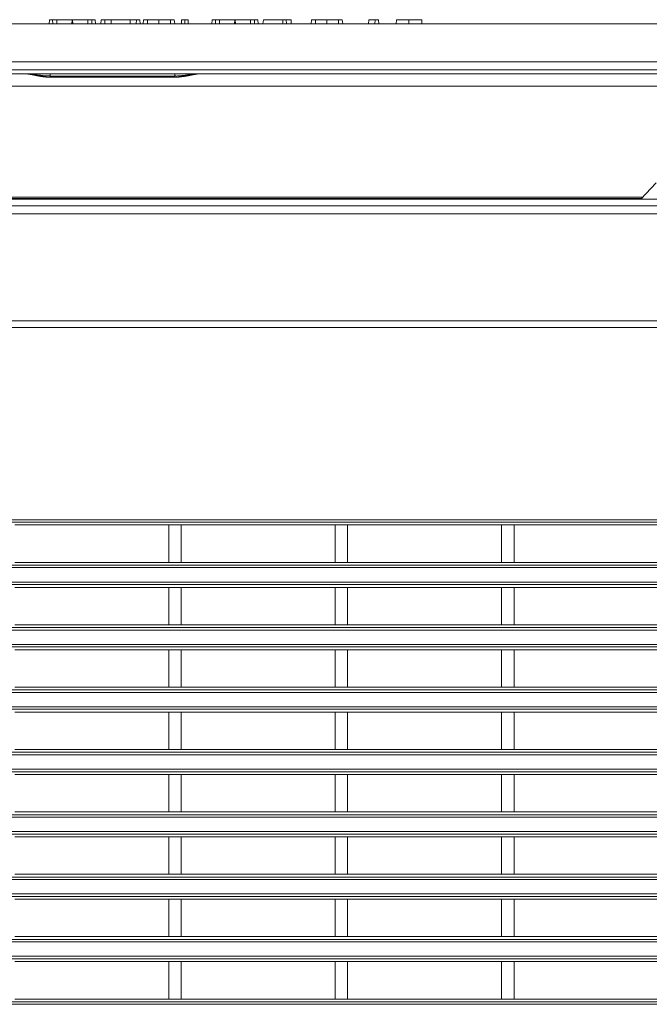
# Model space of a CAD drawing. Units: inches. Extents: x -1.8 to 86.1, y -8 to 57.9.
# Drawn here: x 21.5 to 24.5, y 47.6 to 52.3 of the extents above; entities that cross this region are included whole.
import ezdxf

# ---------------------------------------------------------------- set-up
doc = ezdxf.new("R2010")
doc.units = ezdxf.units.IN
doc.header["$MEASUREMENT"] = 0
for name, color, linetype, lineweight in [('339-BASE-211-TH', 7, 'Continuous', 0), ('339-REAR_COVER-S', 7, 'Continuous', 0), ('DEFAULT', 7, 'Continuous', 0)]:
    doc.layers.add(name, color=color, linetype=linetype, lineweight=lineweight)

# ---------------------------------------------------------------- blocks, each defined once
blk = doc.blocks.new('SE3')
at = {"layer": '339-BASE-211-TH', "color": 7, "linetype": 'Continuous', "lineweight": 0, "ltscale": 0.024566}
for p, q in [((20.6958, 52.2708), (33.2653, 52.2708)), ((21.6704, 52.2904), (21.6692, 52.2708)), ((21.686, 52.2904), (21.6704, 52.2904)), ((21.7051, 52.2904), (21.686, 52.2904)), ((21.686, 52.2904), (21.6869, 52.2708)), ((21.7776, 52.2904), (21.7051, 52.2904)), ((21.7051, 52.2904), (21.7057, 52.2708)), ((21.7776, 52.2904), (21.7769, 52.2708)), ((21.7803, 52.2904), (21.7776, 52.2904)), ((21.8524, 52.2904), (21.7803, 52.2904)), ((21.7803, 52.2904), (21.7809, 52.2708)), ((21.8524, 52.2904), (21.8519, 52.2708)), ((21.8716, 52.2904), (21.8524, 52.2904)), ((21.8716, 52.2904), (21.8707, 52.2708)), ((21.8872, 52.2904), (21.8716, 52.2904)), ((21.8872, 52.2904), (21.8884, 52.2708)), ((21.9152, 52.2904), (21.9136, 52.2708)), ((21.9322, 52.2904), (21.9152, 52.2904)), ((21.9621, 52.2904), (21.9322, 52.2904)), ((21.9322, 52.2904), (21.9328, 52.2708)), ((22.0525, 52.2904), (21.9621, 52.2904)), ((21.9621, 52.2904), (21.9627, 52.2708)), ((22.0525, 52.2904), (22.0518, 52.2708)), ((22.0815, 52.2904), (22.0525, 52.2904)), ((22.0815, 52.2904), (22.0809, 52.2708)), ((22.0984, 52.2904), (22.0815, 52.2904)), ((22.0984, 52.2904), (22.1, 52.2708)), ((22.1158, 52.2904), (22.1139, 52.2708)), ((22.1337, 52.2904), (22.1158, 52.2904)), ((22.1882, 52.2904), (22.1337, 52.2904)), ((22.1337, 52.2904), (22.1343, 52.2708)), ((22.2428, 52.2904), (22.1882, 52.2904)), ((22.1882, 52.2904), (22.1882, 52.2708)), ((22.2428, 52.2904), (22.2422, 52.2708)), ((22.2607, 52.2904), (22.2428, 52.2904)), ((22.2607, 52.2904), (22.2626, 52.2708)), ((22.2951, 52.2904), (22.2941, 52.2708)), ((22.3104, 52.2904), (22.2951, 52.2904)), ((22.3258, 52.2904), (22.3104, 52.2904)), ((22.3104, 52.2904), (22.3104, 52.2708)), ((22.3258, 52.2904), (22.3268, 52.2708)), ((22.4388, 52.2904), (22.4377, 52.2708)), ((22.4545, 52.2904), (22.4388, 52.2904)), ((22.4736, 52.2904), (22.4545, 52.2904)), ((22.4545, 52.2904), (22.4554, 52.2708)), ((22.5461, 52.2904), (22.4736, 52.2904)), ((22.4736, 52.2904), (22.4742, 52.2708)), ((22.5461, 52.2904), (22.5454, 52.2708)), ((22.5488, 52.2904), (22.5461, 52.2904)), ((22.6209, 52.2904), (22.5488, 52.2904)), ((22.5488, 52.2904), (22.5494, 52.2708)), ((22.6209, 52.2904), (22.6203, 52.2708)), ((22.6401, 52.2904), (22.6209, 52.2904)), ((22.6401, 52.2904), (22.6392, 52.2708)), ((22.6557, 52.2904), (22.6401, 52.2904)), ((22.6557, 52.2904), (22.6569, 52.2708)), ((22.6815, 52.2904), (22.6796, 52.2708)), ((22.7738, 52.2904), (22.6815, 52.2904)), ((22.7738, 52.2904), (22.7728, 52.2708)), ((22.7894, 52.2904), (22.7738, 52.2904)), ((22.7894, 52.2904), (22.7904, 52.2708)), ((22.8121, 52.2904), (22.7894, 52.2904)), ((22.8121, 52.2904), (22.8131, 52.2708)), ((22.9095, 52.2904), (22.9076, 52.2708)), ((22.9274, 52.2904), (22.9095, 52.2904)), ((22.9819, 52.2904), (22.9274, 52.2904)), ((22.9274, 52.2904), (22.9279, 52.2708)), ((23.0364, 52.2904), (22.9819, 52.2904)), ((22.9819, 52.2904), (22.9819, 52.2708)), ((23.0364, 52.2904), (23.0359, 52.2708)), ((23.0544, 52.2904), (23.0364, 52.2904)), ((23.0544, 52.2904), (23.0562, 52.2708)), ((23.1802, 52.2904), (23.1784, 52.2708)), ((23.2097, 52.2904), (23.1802, 52.2904)), ((23.2097, 52.2904), (23.2087, 52.2708)), ((23.2253, 52.2904), (23.2097, 52.2904)), ((23.2253, 52.2904), (23.2263, 52.2708)), ((23.3105, 52.2904), (23.3095, 52.2708)), ((23.369, 52.2904), (23.3105, 52.2904)), ((23.4294, 52.2904), (23.369, 52.2904)), ((23.369, 52.2904), (23.369, 52.2708)), ((23.4294, 52.2904), (23.4304, 52.2708)), ((33.2653, 52.0914), (20.6958, 52.0914)), ((20.449, 52.035), (21.5534, 52.035)), ((20.6924, 52.0529), (33.2686, 52.0529)), ((21.5534, 52.035), (21.6742, 52.035)), ((21.6742, 52.035), (22.2638, 52.035)), ((21.6742, 52.0246), (21.6742, 52.035)), ((21.6742, 52.0242), (21.6742, 52.0189)), ((22.2638, 52.0242), (21.6742, 52.0242)), ((22.2638, 52.035), (22.3846, 52.035)), ((22.2638, 52.0242), (22.2638, 52.035)), ((22.2638, 52.0242), (22.2638, 52.0189)), ((22.3846, 52.035), (30.3972, 52.035)), ((22.2638, 52.0189), (21.6742, 52.0189)), ((33.512, 51.976), (20.449, 51.976)), ((20.061, 51.4454), (24.4667, 51.4454)), ((20.4091, 51.4513), (24.4722, 51.4513))]:
    blk.add_line(p, q, dxfattribs=at)
at = {"layer": '339-BASE-211-TH', "color": 7, "linetype": 'Continuous', "lineweight": 0, "ltscale": 0.024566, "flags": 128}
for points in [[(21.6743, 52.0245), (21.6718, 52.0245), (21.6693, 52.0245), (21.6669, 52.0246), (21.6646, 52.0246), (21.6623, 52.0247), (21.6601, 52.0247), (21.6578, 52.0248), (21.6556, 52.0249), (21.6534, 52.025), (21.6512, 52.0251), (21.649, 52.0252), (21.6468, 52.0254), (21.6445, 52.0256), (21.6423, 52.0257), (21.64, 52.026), (21.6378, 52.0262), (21.6355, 52.0264), (21.6333, 52.0267), (21.631, 52.0269), (21.6288, 52.0272), (21.6266, 52.0275), (21.6243, 52.0277), (21.6221, 52.028), (21.6199, 52.0283), (21.6177, 52.0286), (21.6155, 52.0289), (21.6134, 52.0291), (21.6112, 52.0294), (21.6091, 52.0297), (21.6069, 52.03), (21.6048, 52.0303), (21.6027, 52.0305), (21.6006, 52.0308), (21.5985, 52.0311), (21.5964, 52.0314), (21.5943, 52.0317), (21.5922, 52.0319), (21.5901, 52.0322), (21.588, 52.0325), (21.5859, 52.0328), (21.5838, 52.033), (21.5817, 52.0333), (21.5796, 52.0336), (21.5775, 52.0338), (21.5754, 52.0341), (21.5733, 52.0343), (21.5713, 52.0345), (21.5692, 52.0347), (21.5672, 52.0348), (21.5651, 52.0349), (21.5631, 52.035), (21.5612, 52.0351), (21.5592, 52.0351), (21.5573, 52.0351), (21.5554, 52.035), (21.5534, 52.0349)], [(21.6742, 52.0189), (21.6726, 52.0189), (21.671, 52.0189), (21.6694, 52.0189), (21.6678, 52.019), (21.6662, 52.019), (21.6646, 52.0191), (21.663, 52.0191), (21.6614, 52.0192), (21.6598, 52.0193), (21.6582, 52.0194), (21.6566, 52.0195), (21.655, 52.0196), (21.6534, 52.0198), (21.6519, 52.0199), (21.6503, 52.0201), (21.6488, 52.0202), (21.6472, 52.0204), (21.6457, 52.0205), (21.6441, 52.0207), (21.6426, 52.0209), (21.6411, 52.0211), (21.6396, 52.0213), (21.6381, 52.0215), (21.6365, 52.0217), (21.635, 52.0219), (21.6335, 52.0222), (21.6321, 52.0224), (21.6306, 52.0226), (21.6291, 52.0229), (21.6276, 52.0231), (21.6261, 52.0234), (21.6247, 52.0236), (21.6232, 52.0239), (21.6217, 52.0242), (21.6203, 52.0244), (21.6188, 52.0247), (21.6174, 52.025), (21.616, 52.0252), (21.6145, 52.0255), (21.6131, 52.0258), (21.6117, 52.0261), (21.6103, 52.0264), (21.6088, 52.0266), (21.6074, 52.0269), (21.606, 52.0272), (21.6046, 52.0275), (21.6033, 52.0278), (21.6019, 52.028), (21.6005, 52.0283), (21.5992, 52.0286), (21.5978, 52.0289), (21.5965, 52.0291), (21.5951, 52.0294), (21.5938, 52.0297), (21.5925, 52.0299), (21.5912, 52.0302), (21.5899, 52.0304), (21.5886, 52.0307), (21.5873, 52.0309), (21.5861, 52.0312), (21.5848, 52.0314), (21.5835, 52.0316), (21.5823, 52.0319), (21.581, 52.0321), (21.5798, 52.0323), (21.5786, 52.0325), (21.5774, 52.0327), (21.5762, 52.0329), (21.5749, 52.0331), (21.5738, 52.0333), (21.5726, 52.0334), (21.5714, 52.0336), (21.5702, 52.0337), (21.569, 52.0339), (21.5679, 52.034), (21.5667, 52.0342), (21.5656, 52.0343), (21.5644, 52.0344), (21.5633, 52.0345), (21.5622, 52.0346), (21.5611, 52.0347), (21.56, 52.0347), (21.5588, 52.0348), (21.5577, 52.0349), (21.5567, 52.0349), (21.5556, 52.0349), (21.5545, 52.0349), (21.5534, 52.035)], [(22.3846, 52.035), (22.3833, 52.0349), (22.382, 52.0349), (22.3807, 52.0349), (22.3793, 52.0348), (22.378, 52.0347), (22.3766, 52.0346), (22.3752, 52.0345), (22.3739, 52.0344), (22.3725, 52.0343), (22.3711, 52.0341), (22.3697, 52.034), (22.3682, 52.0338), (22.3668, 52.0336), (22.3654, 52.0334), (22.3639, 52.0332), (22.3624, 52.033), (22.361, 52.0327), (22.3595, 52.0325), (22.358, 52.0322), (22.3565, 52.032), (22.355, 52.0317), (22.3534, 52.0314), (22.3519, 52.0311), (22.3503, 52.0309), (22.3487, 52.0306), (22.3472, 52.0302), (22.3456, 52.0299), (22.344, 52.0296), (22.3423, 52.0293), (22.3407, 52.029), (22.3391, 52.0286), (22.3374, 52.0283), (22.3357, 52.028), (22.3341, 52.0276), (22.3324, 52.0273), (22.3307, 52.0269), (22.329, 52.0266), (22.3272, 52.0263), (22.3255, 52.0259), (22.3238, 52.0256), (22.322, 52.0252), (22.3203, 52.0249), (22.3185, 52.0246), (22.3168, 52.0242), (22.315, 52.0239), (22.3132, 52.0236), (22.3114, 52.0233), (22.3096, 52.023), (22.3078, 52.0227), (22.306, 52.0224), (22.3041, 52.0221), (22.3023, 52.0218), (22.3005, 52.0216), (22.2986, 52.0213), (22.2967, 52.0211), (22.2949, 52.0208), (22.293, 52.0206), (22.2911, 52.0204), (22.2892, 52.0202), (22.2872, 52.02), (22.2853, 52.0198), (22.2834, 52.0197), (22.2814, 52.0195), (22.2795, 52.0194), (22.2776, 52.0193), (22.2756, 52.0192), (22.2736, 52.0191), (22.2717, 52.019), (22.2697, 52.0189), (22.2677, 52.0189), (22.2658, 52.0189), (22.2638, 52.0189)], [(22.3846, 52.0347), (22.3824, 52.0346), (22.3803, 52.0346), (22.3782, 52.0346), (22.3762, 52.0345), (22.3742, 52.0345), (22.3723, 52.0344), (22.3703, 52.0343), (22.3684, 52.0342), (22.3664, 52.0341), (22.3645, 52.034), (22.3625, 52.0338), (22.3605, 52.0337), (22.3585, 52.0335), (22.3564, 52.0333), (22.3544, 52.0331), (22.3523, 52.0328), (22.3502, 52.0326), (22.3481, 52.0323), (22.346, 52.032), (22.3439, 52.0318), (22.3418, 52.0315), (22.3397, 52.0312), (22.3375, 52.0309), (22.3354, 52.0306), (22.3333, 52.0303), (22.3311, 52.03), (22.329, 52.0297), (22.3268, 52.0294), (22.3246, 52.0292), (22.3225, 52.0289), (22.3203, 52.0286), (22.3181, 52.0283), (22.316, 52.0281), (22.3138, 52.0278), (22.3116, 52.0275), (22.3094, 52.0273), (22.3071, 52.027), (22.3049, 52.0267), (22.3027, 52.0265), (22.3004, 52.0262), (22.2981, 52.026), (22.2958, 52.0258), (22.2935, 52.0255), (22.2912, 52.0253), (22.2889, 52.0251), (22.2866, 52.0249), (22.2843, 52.0248), (22.282, 52.0246), (22.2798, 52.0245), (22.2775, 52.0244), (22.2752, 52.0244), (22.273, 52.0243), (22.2708, 52.0243), (22.2686, 52.0244), (22.2663, 52.0244), (22.2638, 52.0245)]]:
    blk.add_lwpolyline(points, dxfattribs=at)
at = {"layer": '339-REAR_COVER-S', "color": 7, "linetype": 'Continuous', "lineweight": 0, "ltscale": 0.024566}
for p, q in [((24.4644, 51.443), (24.5368, 51.5194)), ((23.0499, 51.443), (20.0633, 51.443)), ((24.4644, 51.443), (23.0499, 51.443)), ((24.78, 51.443), (24.4644, 51.443)), ((20.9663, 51.4113), (32.9947, 51.4113)), ((32.9873, 51.3728), (20.9737, 51.3728)), ((20.9213, 50.8676), (33.0397, 50.8676)), ((35.6278, 50.8361), (18.3332, 50.8361)), ((19.1488, 49.9275), (34.8122, 49.9275)), ((34.6834, 49.9158), (19.2777, 49.9158)), ((21.5072, 49.9026), (22.2343, 49.9026)), ((22.2343, 49.9026), (22.2343, 49.7257)), ((22.2343, 49.9026), (22.2933, 49.9026)), ((22.2933, 49.9026), (22.2933, 49.7257)), ((22.2933, 49.9026), (23.0205, 49.9026)), ((23.0205, 49.9026), (23.0205, 49.7257)), ((23.0205, 49.9026), (23.0794, 49.9026)), ((23.0794, 49.9026), (23.0794, 49.7257)), ((23.0794, 49.9026), (23.8066, 49.9026)), ((23.8066, 49.9026), (23.8066, 49.7257)), ((23.8066, 49.9026), (23.8655, 49.9026)), ((23.8655, 49.9026), (23.8655, 49.7257)), ((23.8655, 49.9026), (24.5436, 49.9026)), ((34.8122, 49.7008), (19.1488, 49.7008)), ((19.2777, 49.7125), (34.6834, 49.7125)), ((21.5072, 49.7257), (22.2343, 49.7257)), ((22.2343, 49.7257), (22.2933, 49.7257)), ((22.2933, 49.7257), (23.0205, 49.7257)), ((23.0205, 49.7257), (23.0794, 49.7257)), ((23.0794, 49.7257), (23.8066, 49.7257)), ((23.8066, 49.7257), (23.8655, 49.7257)), ((23.8655, 49.7257), (24.5436, 49.7257)), ((19.1488, 49.6327), (34.8122, 49.6327)), ((34.6834, 49.621), (19.2777, 49.621)), ((21.5072, 49.6078), (22.2343, 49.6078)), ((22.2343, 49.6078), (22.2343, 49.4309)), ((22.2343, 49.6078), (22.2933, 49.6078)), ((22.2933, 49.6078), (22.2933, 49.4309)), ((22.2933, 49.6078), (23.0205, 49.6078)), ((23.0205, 49.6078), (23.0205, 49.4309)), ((23.0205, 49.6078), (23.0794, 49.6078)), ((23.0794, 49.6078), (23.0794, 49.4309)), ((23.0794, 49.6078), (23.8066, 49.6078)), ((23.8066, 49.6078), (23.8066, 49.4309)), ((23.8066, 49.6078), (23.8655, 49.6078)), ((23.8655, 49.6078), (23.8655, 49.4309)), ((23.8655, 49.6078), (24.5436, 49.6078)), ((19.2777, 49.4177), (34.6834, 49.4177)), ((21.5072, 49.4309), (22.2343, 49.4309)), ((22.2343, 49.4309), (22.2933, 49.4309)), ((22.2933, 49.4309), (23.0205, 49.4309)), ((23.0205, 49.4309), (23.0794, 49.4309)), ((23.0794, 49.4309), (23.8066, 49.4309)), ((23.8066, 49.4309), (23.8655, 49.4309)), ((23.8655, 49.4309), (24.5436, 49.4309)), ((34.8122, 49.406), (19.1488, 49.406)), ((19.1488, 49.3379), (34.8122, 49.3379)), ((34.6834, 49.3262), (19.2777, 49.3262)), ((21.5072, 49.313), (22.2343, 49.313)), ((22.2343, 49.313), (22.2343, 49.1361)), ((22.2343, 49.313), (22.2933, 49.313)), ((22.2933, 49.313), (22.2933, 49.1361)), ((22.2933, 49.313), (23.0205, 49.313)), ((23.0205, 49.313), (23.0205, 49.1361)), ((23.0205, 49.313), (23.0794, 49.313)), ((23.0794, 49.313), (23.0794, 49.1361)), ((23.0794, 49.313), (23.8066, 49.313)), ((23.8066, 49.313), (23.8066, 49.1361)), ((23.8066, 49.313), (23.8655, 49.313)), ((23.8655, 49.313), (23.8655, 49.1361)), ((23.8655, 49.313), (24.5436, 49.313)), ((34.8122, 49.1112), (19.1488, 49.1112)), ((19.2777, 49.1229), (34.6834, 49.1229)), ((21.5072, 49.1361), (22.2343, 49.1361)), ((22.2343, 49.1361), (22.2933, 49.1361)), ((22.2933, 49.1361), (23.0205, 49.1361)), ((23.0205, 49.1361), (23.0794, 49.1361)), ((23.0794, 49.1361), (23.8066, 49.1361)), ((23.8066, 49.1361), (23.8655, 49.1361)), ((23.8655, 49.1361), (24.5436, 49.1361)), ((19.1488, 49.0431), (34.8122, 49.0431)), ((34.6834, 49.0314), (19.2777, 49.0314)), ((21.5072, 49.0182), (22.2343, 49.0182)), ((22.2343, 49.0182), (22.2343, 48.8413)), ((22.2343, 49.0182), (22.2933, 49.0182)), ((22.2933, 49.0182), (22.2933, 48.8413)), ((22.2933, 49.0182), (23.0205, 49.0182)), ((23.0205, 49.0182), (23.0205, 48.8413)), ((23.0205, 49.0182), (23.0794, 49.0182)), ((23.0794, 49.0182), (23.0794, 48.8413)), ((23.0794, 49.0182), (23.8066, 49.0182)), ((23.8066, 49.0182), (23.8066, 48.8413)), ((23.8066, 49.0182), (23.8655, 49.0182)), ((23.8655, 49.0182), (23.8655, 48.8413)), ((23.8655, 49.0182), (24.5436, 49.0182)), ((34.8122, 48.8164), (19.1488, 48.8164)), ((19.2777, 48.8281), (34.6834, 48.8281)), ((21.5072, 48.8413), (22.2343, 48.8413)), ((22.2343, 48.8413), (22.2933, 48.8413)), ((22.2933, 48.8413), (23.0205, 48.8413)), ((23.0205, 48.8413), (23.0794, 48.8413)), ((23.0794, 48.8413), (23.8066, 48.8413)), ((23.8066, 48.8413), (23.8655, 48.8413)), ((23.8655, 48.8413), (24.5436, 48.8413)), ((19.1488, 48.7483), (34.8122, 48.7483)), ((34.6834, 48.7366), (19.2777, 48.7366)), ((21.5072, 48.7234), (22.2343, 48.7234)), ((22.2343, 48.7234), (22.2343, 48.5466)), ((22.2343, 48.7234), (22.2933, 48.7234)), ((22.2933, 48.7234), (22.2933, 48.5466)), ((22.2933, 48.7234), (23.0205, 48.7234)), ((23.0205, 48.7234), (23.0205, 48.5466)), ((23.0205, 48.7234), (23.0794, 48.7234)), ((23.0794, 48.7234), (23.0794, 48.5466)), ((23.0794, 48.7234), (23.8066, 48.7234)), ((23.8066, 48.7234), (23.8066, 48.5466)), ((23.8066, 48.7234), (23.8655, 48.7234)), ((23.8655, 48.7234), (23.8655, 48.5466)), ((23.8655, 48.7234), (24.5436, 48.7234)), ((19.2777, 48.5333), (34.6834, 48.5333)), ((21.5072, 48.5466), (22.2343, 48.5466)), ((22.2343, 48.5466), (22.2933, 48.5466)), ((22.2933, 48.5466), (23.0205, 48.5466)), ((23.0205, 48.5466), (23.0794, 48.5466)), ((23.0794, 48.5466), (23.8066, 48.5466)), ((23.8066, 48.5466), (23.8655, 48.5466)), ((23.8655, 48.5466), (24.5436, 48.5466)), ((34.8122, 48.5216), (19.1488, 48.5216)), ((19.1488, 48.4535), (34.8122, 48.4535)), ((34.6834, 48.4418), (19.2777, 48.4418)), ((21.5072, 48.4286), (22.2343, 48.4286)), ((22.2343, 48.4286), (22.2343, 48.2518)), ((22.2343, 48.4286), (22.2933, 48.4286)), ((22.2933, 48.4286), (22.2933, 48.2518)), ((22.2933, 48.4286), (23.0205, 48.4286)), ((23.0205, 48.4286), (23.0205, 48.2518)), ((23.0205, 48.4286), (23.0794, 48.4286)), ((23.0794, 48.4286), (23.0794, 48.2518)), ((23.0794, 48.4286), (23.8066, 48.4286)), ((23.8066, 48.4286), (23.8066, 48.2518)), ((23.8066, 48.4286), (23.8655, 48.4286)), ((23.8655, 48.4286), (23.8655, 48.2518)), ((23.8655, 48.4286), (24.5436, 48.4286)), ((34.8122, 48.2268), (19.1488, 48.2268)), ((19.2777, 48.2386), (34.6834, 48.2386)), ((21.5072, 48.2518), (22.2343, 48.2518)), ((22.2343, 48.2518), (22.2933, 48.2518)), ((22.2933, 48.2518), (23.0205, 48.2518)), ((23.0205, 48.2518), (23.0794, 48.2518)), ((23.0794, 48.2518), (23.8066, 48.2518)), ((23.8066, 48.2518), (23.8655, 48.2518)), ((23.8655, 48.2518), (24.5436, 48.2518)), ((19.1488, 48.1588), (34.8122, 48.1588)), ((34.6834, 48.147), (19.2777, 48.147)), ((21.5072, 48.1338), (22.2343, 48.1338)), ((22.2343, 48.1338), (22.2343, 47.957)), ((22.2343, 48.1338), (22.2933, 48.1338)), ((22.2933, 48.1338), (22.2933, 47.957)), ((22.2933, 48.1338), (23.0205, 48.1338)), ((23.0205, 48.1338), (23.0205, 47.957)), ((23.0205, 48.1338), (23.0794, 48.1338)), ((23.0794, 48.1338), (23.0794, 47.957)), ((23.0794, 48.1338), (23.8066, 48.1338)), ((23.8066, 48.1338), (23.8066, 47.957)), ((23.8066, 48.1338), (23.8655, 48.1338)), ((23.8655, 48.1338), (23.8655, 47.957)), ((23.8655, 48.1338), (24.5436, 48.1338)), ((34.8122, 47.9321), (19.1488, 47.9321)), ((19.2777, 47.9438), (34.6834, 47.9438)), ((21.5072, 47.957), (22.2343, 47.957)), ((22.2343, 47.957), (22.2933, 47.957)), ((22.2933, 47.957), (23.0205, 47.957)), ((23.0205, 47.957), (23.0794, 47.957)), ((23.0794, 47.957), (23.8066, 47.957)), ((23.8066, 47.957), (23.8655, 47.957)), ((23.8655, 47.957), (24.5436, 47.957)), ((19.1488, 47.864), (34.8122, 47.864)), ((34.6834, 47.8523), (19.2777, 47.8523)), ((21.5072, 47.839), (22.2343, 47.839)), ((22.2343, 47.839), (22.2343, 47.6622)), ((22.2343, 47.839), (22.2933, 47.839)), ((22.2933, 47.839), (22.2933, 47.6622)), ((22.2933, 47.839), (23.0205, 47.839)), ((23.0205, 47.839), (23.0205, 47.6622)), ((23.0205, 47.839), (23.0794, 47.839)), ((23.0794, 47.839), (23.0794, 47.6622)), ((23.0794, 47.839), (23.8066, 47.839)), ((23.8066, 47.839), (23.8066, 47.6622)), ((23.8066, 47.839), (23.8655, 47.839)), ((23.8655, 47.839), (23.8655, 47.6622)), ((23.8655, 47.839), (24.5436, 47.839)), ((19.2777, 47.649), (34.6834, 47.649)), ((21.5072, 47.6622), (22.2343, 47.6622)), ((22.2343, 47.6622), (22.2933, 47.6622)), ((22.2933, 47.6622), (23.0205, 47.6622)), ((23.0205, 47.6622), (23.0794, 47.6622)), ((23.0794, 47.6622), (23.8066, 47.6622)), ((23.8066, 47.6622), (23.8655, 47.6622)), ((23.8655, 47.6622), (24.5436, 47.6622)), ((34.8122, 47.6373), (19.1488, 47.6373))]:
    blk.add_line(p, q, dxfattribs=at)

msp = doc.modelspace()

# ---------------------------------------------------------------- block references
at = {"layer": 'DEFAULT', "lineweight": 0}
msp.add_blockref('SE3', (0, 0), dxfattribs=at).dxf.unprotected_set("ltscale", 0)

doc.saveas('drawing.dxf')
